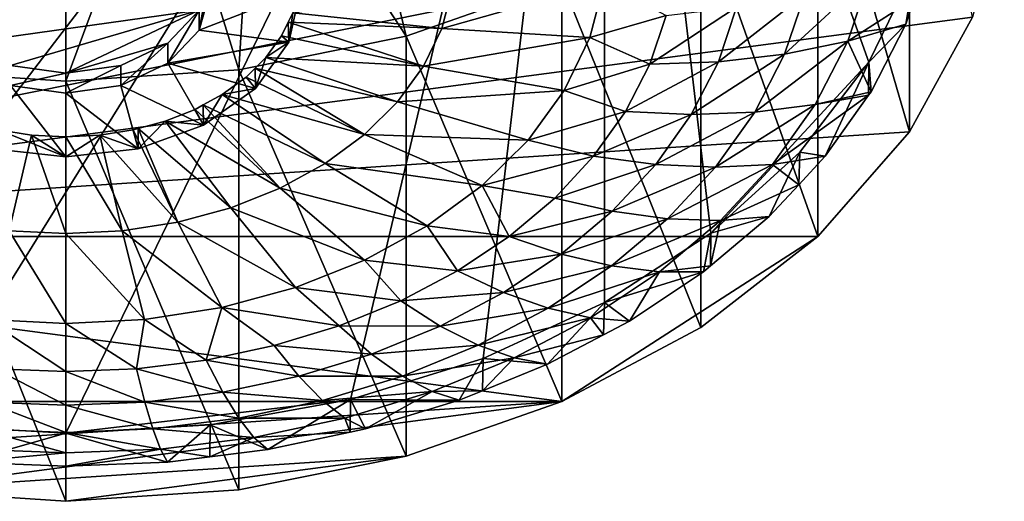
# Model space of a CAD drawing. Extents: x -46 to 46, y -216 to 0.
# Drawn here: x -2 to 46, y -216 to -192 of the extents above; entities that cross this region are included whole.
import ezdxf

# ---------------------------------------------------------------- set-up
doc = ezdxf.new("R2010")
doc.units = 0
doc.header["$MEASUREMENT"] = 0
doc.layers.add('L2', color=7, linetype='Continuous')
doc.layers.add('L3', color=7, linetype='Continuous')

msp = doc.modelspace()

# ---------------------------------------------------------------- linework, layer by layer
at = {"layer": 'L2', "color": 250}
for points in [[(-41.49033, -189.3808, -102.6691), (-39.1951, -194.1083, -97.94153), (26.2883, -158.0686, -133.9812)], [(-31.48898, -202.4487, -89.60115), (26.2883, -158.0686, -133.9812), (-39.1951, -194.1083, -97.94153)], [(-26.2883, -205.834, -86.21583), (26.2883, -158.0686, -133.9812), (-31.48898, -202.4487, -89.60115)], [(-26.2883, -205.834, -86.21583), (-13.89714, -210.5757, -81.47414), (26.2883, -158.0686, -133.9812)], [(-7.044648, -211.8027, -80.24711), (26.2883, -158.0686, -133.9812), (-13.89714, -210.5757, -81.47414)], [(0, -212.2155, -79.83434), (26.2883, -158.0686, -133.9812), (-7.044648, -211.8027, -80.24711)], [(0, -212.2155, -79.83434), (13.89714, -210.5757, -81.47414), (26.2883, -158.0686, -133.9812)], [(26.2883, -158.0686, -133.9812), (13.89714, -210.5757, -81.47414), (20.37055, -208.5679, -83.48197)], [(26.2883, -205.834, -86.21583), (26.2883, -158.0686, -133.9812), (20.37055, -208.5679, -83.48197)], [(31.48898, -202.4487, -89.60115), (39.1951, -194.1083, -97.94153), (26.2883, -158.0686, -133.9812)], [(31.48898, -202.4487, -89.60115), (26.2883, -158.0686, -133.9812), (26.2883, -205.834, -86.21583)], [(41.49033, -189.3808, -102.6691), (26.2883, -158.0686, -133.9812), (39.1951, -194.1083, -97.94153)], [(6.513351, -192.5398, -116.8716), (6.513351, -191.5642, -115.896), (7.05, -189.6565, -117.8037)], [(6.513351, -192.5398, -116.8716), (7.05, -189.6565, -117.8037), (7.05, -190.6321, -118.7793)], [(41.00195, -192.2434, -103.0309), (41.49033, -189.3808, -102.6691), (39.1951, -194.1083, -97.94153)], [(41.42475, -190.982, -104.2923), (41.49033, -189.3808, -102.6691), (41.00195, -192.2434, -103.0309)], [(25.57305, -192.9014, -111.5936), (18.35341, -192.4545, -113.816), (26.27396, -190.2181, -114.2768)], [(26.27396, -190.2181, -114.2768), (18.35341, -192.4545, -113.816), (18.85645, -190.5288, -115.7417)], [(26.27396, -190.2181, -114.2768), (29.29803, -191.8268, -112.6681), (25.57305, -192.9014, -111.5936)], [(38.16187, -193.0873, -105.0772), (35.07983, -193.7109, -107.0058), (39.23019, -189.9, -108.2646)], [(39.23019, -189.9, -108.2646), (35.07983, -193.7109, -107.0058), (36.06187, -190.781, -109.9357)], [(41.42475, -190.982, -104.2923), (38.16187, -193.0873, -105.0772), (39.23019, -189.9, -108.2646)], [(7.05, -190.6321, -118.7793), (11.45, -190.6321, -118.7793), (6.513351, -192.5398, -116.8716)], [(6.513351, -192.5398, -116.8716), (11.45, -190.6321, -118.7793), (10.8896, -193.134, -116.2774)], [(11.07769, -191.7043, -115.7558), (10.8896, -193.134, -116.2774), (11.45, -190.6321, -118.7793)], [(18.35341, -192.4545, -113.816), (11.07769, -191.7043, -115.7558), (18.85645, -190.5288, -115.7417)], [(35.07983, -193.7109, -107.0058), (31.84987, -194.0853, -108.7477), (36.06187, -190.781, -109.9357)], [(36.06187, -190.781, -109.9357), (31.84987, -194.0853, -108.7477), (32.74148, -191.4252, -111.4078)], [(41.00195, -192.2434, -103.0309), (38.16187, -193.0873, -105.0772), (41.42475, -190.982, -104.2923)], [(-6.513351, -191.5642, -115.896), (6.513351, -191.5642, -115.896), (-4.985103, -193.1815, -114.2787)], [(-4.985103, -193.1815, -114.2787), (6.513351, -191.5642, -115.896), (-2.697918, -194.2621, -113.198)], [(-2.697918, -194.2621, -113.198), (6.513351, -191.5642, -115.896), (0, -194.6416, -112.8186)], [(0, -194.6416, -112.8186), (6.513351, -191.5642, -115.896), (4.985103, -193.1815, -114.2787)], [(4.985103, -194.1571, -115.2543), (4.985103, -193.1815, -114.2787), (6.513351, -191.5642, -115.896)], [(4.985103, -194.1571, -115.2543), (6.513351, -191.5642, -115.896), (6.513351, -192.5398, -116.8716)], [(18.35341, -192.4545, -113.816), (10.86184, -192.1517, -115.3085), (11.07769, -191.7043, -115.7558)], [(10.86184, -192.1517, -115.3085), (10.8896, -193.134, -116.2774), (11.07769, -191.7043, -115.7558)], [(31.84987, -194.0853, -108.7477), (28.50019, -194.2072, -110.2877), (32.74148, -191.4252, -111.4078)], [(32.74148, -191.4252, -111.4078), (28.50019, -194.2072, -110.2877), (29.29803, -191.8268, -112.6681)], [(17.4592, -194.3079, -111.9626), (10.53796, -192.823, -114.6372), (10.86184, -192.1517, -115.3085)], [(10.53796, -192.823, -114.6372), (10.8896, -193.134, -116.2774), (10.86184, -192.1517, -115.3085)], [(17.4592, -194.3079, -111.9626), (10.86184, -192.1517, -115.3085), (18.35341, -192.4545, -113.816)], [(25.57305, -192.9014, -111.5936), (29.29803, -191.8268, -112.6681), (28.50019, -194.2072, -110.2877)], [(6.513351, -192.5398, -116.8716), (10.8896, -193.134, -116.2774), (4.985103, -194.1571, -115.2543)], [(25.57305, -192.9014, -111.5936), (17.4592, -194.3079, -111.9626), (18.35341, -192.4545, -113.816)], [(39.29965, -195.5506, -99.72369), (38.16187, -193.0873, -105.0772), (41.00195, -192.2434, -103.0309)], [(41.00195, -192.2434, -103.0309), (39.1951, -194.1083, -97.94153), (39.29965, -195.5506, -99.72369)], [(4.985103, -194.1571, -115.2543), (10.8896, -193.134, -116.2774), (9.263244, -195.3911, -114.0204)], [(9.773641, -193.8742, -113.5859), (9.263244, -195.3911, -114.0204), (10.8896, -193.134, -116.2774)], [(17.4592, -194.3079, -111.9626), (9.773641, -193.8742, -113.5859), (10.53796, -192.823, -114.6372)], [(9.773641, -193.8742, -113.5859), (10.8896, -193.134, -116.2774), (10.53796, -192.823, -114.6372)], [(24.32708, -195.4839, -109.0111), (17.4592, -194.3079, -111.9626), (25.57305, -192.9014, -111.5936)], [(25.57305, -192.9014, -111.5936), (28.50019, -194.2072, -110.2877), (24.32708, -195.4839, -109.0111)], [(36.57748, -196.1654, -101.9992), (33.6234, -196.5404, -104.1763), (38.16187, -193.0873, -105.0772)], [(38.16187, -193.0873, -105.0772), (33.6234, -196.5404, -104.1763), (35.07983, -193.7109, -107.0058)], [(39.29965, -195.5506, -99.72369), (36.57748, -196.1654, -101.9992), (38.16187, -193.0873, -105.0772)], [(0, -194.6416, -112.8186), (4.985103, -193.1815, -114.2787), (2.697918, -194.2621, -113.198)], [(2.697918, -195.2378, -114.1737), (2.697918, -194.2621, -113.198), (4.985103, -193.1815, -114.2787)], [(2.697918, -195.2378, -114.1737), (4.985103, -193.1815, -114.2787), (4.985103, -194.1571, -115.2543)], [(16.19288, -196.0496, -110.221), (9.238651, -194.403, -113.0572), (9.773641, -193.8742, -113.5859)], [(9.238651, -194.403, -113.0572), (9.263244, -195.3911, -114.0204), (9.773641, -193.8742, -113.5859)], [(16.19288, -196.0496, -110.221), (9.773641, -193.8742, -113.5859), (17.4592, -194.3079, -111.9626)], [(30.52754, -196.6543, -106.1787), (27.31693, -196.506, -107.989), (31.84987, -194.0853, -108.7477)], [(31.84987, -194.0853, -108.7477), (27.31693, -196.506, -107.989), (28.50019, -194.2072, -110.2877)], [(33.6234, -196.5404, -104.1763), (30.52754, -196.6543, -106.1787), (35.07983, -193.7109, -107.0058)], [(35.07983, -193.7109, -107.0058), (30.52754, -196.6543, -106.1787), (31.84987, -194.0853, -108.7477)], [(35.83072, -198.5043, -93.54559), (39.1951, -194.1083, -97.94153), (31.48898, -202.4487, -89.60115)], [(35.83072, -198.5043, -93.54559), (37.06589, -198.6956, -96.57864), (39.1951, -194.1083, -97.94153)], [(39.1951, -194.1083, -97.94153), (37.06589, -198.6956, -96.57864), (39.18219, -195.7159, -99.55832)], [(39.1951, -194.1083, -97.94153), (39.18219, -195.7159, -99.55832), (39.29965, -195.5506, -99.72369)], [(-2.697918, -195.2378, -114.1737), (-2.697918, -194.2621, -113.198), (0, -194.6416, -112.8186)], [(0, -195.6172, -113.7942), (0, -194.6416, -112.8186), (2.697918, -194.2621, -113.198)], [(0, -195.6172, -113.7942), (2.697918, -194.2621, -113.198), (2.697918, -195.2378, -114.1737)], [(4.985103, -194.1571, -115.2543), (6.730141, -197.1822, -112.2292), (2.697918, -195.2378, -114.1737)], [(4.985103, -194.1571, -115.2543), (9.263244, -195.3911, -114.0204), (6.730141, -197.1822, -112.2292)], [(14.58143, -197.6422, -108.6283), (8.80101, -194.8355, -112.6246), (9.238651, -194.403, -113.0572)], [(8.80101, -194.8355, -112.6246), (9.263244, -195.3911, -114.0204), (9.238651, -194.403, -113.0572)], [(14.58143, -197.6422, -108.6283), (9.238651, -194.403, -113.0572), (16.19288, -196.0496, -110.221)], [(24.32708, -195.4839, -109.0111), (16.19288, -196.0496, -110.221), (17.4592, -194.3079, -111.9626)], [(24.32708, -195.4839, -109.0111), (28.50019, -194.2072, -110.2877), (27.31693, -196.506, -107.989)], [(-2.697918, -195.2378, -114.1737), (0, -194.6416, -112.8186), (0, -195.6172, -113.7942)], [(14.58143, -197.6422, -108.6283), (7.6408, -195.6864, -111.7737), (8.80101, -194.8355, -112.6246)], [(7.6408, -195.6864, -111.7737), (9.263244, -195.3911, -114.0204), (8.80101, -194.8355, -112.6246)], [(-2.697918, -195.2378, -114.1737), (0, -198.7285, -110.6829), (-3.538245, -198.3322, -111.0792)], [(0, -195.6172, -113.7942), (0, -198.7285, -110.6829), (-2.697918, -195.2378, -114.1737)], [(2.697918, -195.2378, -114.1737), (3.538245, -198.3322, -111.0792), (0, -195.6172, -113.7942)], [(2.697918, -195.2378, -114.1737), (6.730141, -197.1822, -112.2292), (3.538245, -198.3322, -111.0792)], [(7.6408, -195.6864, -111.7737), (6.730141, -197.1822, -112.2292), (9.263244, -195.3911, -114.0204)], [(22.56263, -197.9106, -106.5844), (16.19288, -196.0496, -110.221), (24.32708, -195.4839, -109.0111)], [(24.32708, -195.4839, -109.0111), (27.31693, -196.506, -107.989), (22.56263, -197.9106, -106.5844)], [(39.18219, -195.7159, -99.55832), (36.57748, -196.1654, -101.9992), (39.29965, -195.5506, -99.72369)], [(0, -195.6172, -113.7942), (3.538245, -198.3322, -111.0792), (0, -198.7285, -110.6829)], [(12.65921, -199.052, -107.2185), (6.714461, -196.1922, -111.2679), (7.6408, -195.6864, -111.7737)], [(6.714461, -196.1922, -111.2679), (6.730141, -197.1822, -112.2292), (7.6408, -195.6864, -111.7737)], [(12.65921, -199.052, -107.2185), (7.6408, -195.6864, -111.7737), (14.58143, -197.6422, -108.6283)], [(37.06589, -198.6956, -96.57864), (34.49845, -199.0926, -99.07195), (39.18219, -195.7159, -99.55832)], [(39.18219, -195.7159, -99.55832), (34.49845, -199.0926, -99.07195), (36.57748, -196.1654, -101.9992)], [(10.46718, -200.2489, -106.0216), (4.860029, -196.9873, -110.4728), (6.317741, -196.4089, -111.0513)], [(4.860029, -196.9873, -110.4728), (6.730141, -197.1822, -112.2292), (6.317741, -196.4089, -111.0513)], [(10.46718, -200.2489, -106.0216), (6.317741, -196.4089, -111.0513), (6.714461, -196.1922, -111.2679)], [(6.317741, -196.4089, -111.0513), (6.730141, -197.1822, -112.2292), (6.714461, -196.1922, -111.2679)], [(10.46718, -200.2489, -106.0216), (6.714461, -196.1922, -111.2679), (12.65921, -199.052, -107.2185)], [(22.56263, -197.9106, -106.5844), (14.58143, -197.6422, -108.6283), (16.19288, -196.0496, -110.221)], [(22.56263, -197.9106, -106.5844), (27.31693, -196.506, -107.989), (25.76425, -198.6921, -105.8028)], [(30.52754, -196.6543, -106.1787), (25.76425, -198.6921, -105.8028), (27.31693, -196.506, -107.989)], [(34.49845, -199.0926, -99.07195), (31.71227, -199.2312, -101.4855), (36.57748, -196.1654, -101.9992)], [(36.57748, -196.1654, -101.9992), (31.71227, -199.2312, -101.4855), (33.6234, -196.5404, -104.1763)], [(8.052053, -201.2073, -105.0632), (3.532681, -197.3463, -110.1139), (4.860029, -196.9873, -110.4728)], [(3.532681, -197.3463, -110.1139), (3.538245, -198.3322, -111.0792), (4.860029, -196.9873, -110.4728)], [(4.860029, -196.9873, -110.4728), (3.538245, -198.3322, -111.0792), (6.730141, -197.1822, -112.2292)], [(8.052053, -201.2073, -105.0632), (4.860029, -196.9873, -110.4728), (10.46718, -200.2489, -106.0216)], [(28.79238, -199.0973, -103.7356), (25.76425, -198.6921, -105.8028), (30.52754, -196.6543, -106.1787)], [(31.71227, -199.2312, -101.4855), (28.79238, -199.0973, -103.7356), (33.6234, -196.5404, -104.1763)], [(33.6234, -196.5404, -104.1763), (28.79238, -199.0973, -103.7356), (30.52754, -196.6543, -106.1787)], [(-3.298735, -197.4096, -110.0506), (-3.538245, -198.3322, -111.0792), (0, -198.7285, -110.6829)], [(-2.762092, -202.3327, -103.9378), (-3.298735, -197.4096, -110.0506), (-1.667133, -197.6666, -109.7936)], [(-3.298735, -197.4096, -110.0506), (0, -198.7285, -110.6829), (-1.667133, -197.6666, -109.7936)], [(5.465314, -201.9069, -104.3636), (1.667133, -197.6666, -109.7936), (3.298735, -197.4096, -110.0506)], [(3.538245, -198.3322, -111.0792), (3.298735, -197.4096, -110.0506), (1.667133, -197.6666, -109.7936)], [(5.465314, -201.9069, -104.3636), (3.298735, -197.4096, -110.0506), (3.532681, -197.3463, -110.1139)], [(3.532681, -197.3463, -110.1139), (3.298735, -197.4096, -110.0506), (3.538245, -198.3322, -111.0792)], [(5.465314, -201.9069, -104.3636), (3.532681, -197.3463, -110.1139), (8.052053, -201.2073, -105.0632)], [(-2.762092, -202.3327, -103.9378), (-1.667133, -197.6666, -109.7936), (0, -202.4757, -103.7949)], [(0, -202.4757, -103.7949), (-1.667133, -197.6666, -109.7936), (0, -197.7529, -109.7073)], [(0, -198.7285, -110.6829), (0, -197.7529, -109.7073), (-1.667133, -197.6666, -109.7936)], [(2.762092, -202.3327, -103.9378), (0, -197.7529, -109.7073), (1.667133, -197.6666, -109.7936)], [(3.538245, -198.3322, -111.0792), (1.667133, -197.6666, -109.7936), (0, -198.7285, -110.6829)], [(0, -198.7285, -110.6829), (1.667133, -197.6666, -109.7936), (0, -197.7529, -109.7073)], [(0, -202.4757, -103.7949), (0, -197.7529, -109.7073), (2.762092, -202.3327, -103.9378)], [(2.762092, -202.3327, -103.9378), (1.667133, -197.6666, -109.7936), (5.465314, -201.9069, -104.3636)], [(20.31729, -200.1298, -104.3652), (12.65921, -199.052, -107.2185), (14.58143, -197.6422, -108.6283)], [(20.31729, -200.1298, -104.3652), (14.58143, -197.6422, -108.6283), (22.56263, -197.9106, -106.5844)], [(22.56263, -197.9106, -106.5844), (25.76425, -198.6921, -105.8028), (20.31729, -200.1298, -104.3652)], [(20.31729, -200.1298, -104.3652), (25.76425, -198.6921, -105.8028), (23.86316, -200.736, -103.759)], [(28.79238, -199.0973, -103.7356), (23.86316, -200.736, -103.759), (25.76425, -198.6921, -105.8028)], [(31.48898, -202.4487, -89.60115), (34.33087, -201.636, -93.63821), (35.83072, -198.5043, -93.54559)], [(35.83072, -198.5043, -93.54559), (34.33087, -201.636, -93.63821), (35.77039, -200.0884, -95.18585)], [(35.77039, -200.0884, -95.18585), (34.49845, -199.0926, -99.07195), (37.06589, -198.6956, -96.57864)], [(35.83072, -198.5043, -93.54559), (35.77039, -200.0884, -95.18585), (37.06589, -198.6956, -96.57864)], [(17.63893, -202.0941, -102.4008), (10.46718, -200.2489, -106.0216), (12.65921, -199.052, -107.2185)], [(17.63893, -202.0941, -102.4008), (12.65921, -199.052, -107.2185), (20.31729, -200.1298, -104.3652)], [(26.66785, -201.3814, -101.4516), (23.86316, -200.736, -103.759), (28.79238, -199.0973, -103.7356)], [(31.71227, -199.2312, -101.4855), (26.66785, -201.3814, -101.4516), (28.79238, -199.0973, -103.7356)], [(29.37229, -201.747, -98.96974), (26.66785, -201.3814, -101.4516), (31.71227, -199.2312, -101.4855)], [(31.95288, -201.8294, -96.3352), (29.37229, -201.747, -98.96974), (34.49845, -199.0926, -99.07195)], [(34.49845, -199.0926, -99.07195), (29.37229, -201.747, -98.96974), (31.71227, -199.2312, -101.4855)], [(35.77039, -200.0884, -95.18585), (31.95288, -201.8294, -96.3352), (34.49845, -199.0926, -99.07195)], [(14.58462, -203.7618, -100.7331), (8.052053, -201.2073, -105.0632), (10.46718, -200.2489, -106.0216)], [(14.58462, -203.7618, -100.7331), (10.46718, -200.2489, -106.0216), (17.63893, -202.0941, -102.4008)], [(20.31729, -200.1298, -104.3652), (21.63937, -202.6099, -101.885), (17.63893, -202.0941, -102.4008)], [(20.31729, -200.1298, -104.3652), (23.86316, -200.736, -103.759), (21.63937, -202.6099, -101.885)], [(34.33087, -201.636, -93.63821), (31.95288, -201.8294, -96.3352), (35.77039, -200.0884, -95.18585)], [(26.66785, -201.3814, -101.4516), (21.63937, -202.6099, -101.885), (23.86316, -200.736, -103.759)], [(11.21947, -205.0973, -99.39767), (5.465314, -201.9069, -104.3636), (8.052053, -201.2073, -105.0632)], [(11.21947, -205.0973, -99.39767), (8.052053, -201.2073, -105.0632), (14.58462, -203.7618, -100.7331)], [(24.18268, -203.4757, -99.35731), (21.63937, -202.6099, -101.885), (26.66785, -201.3814, -101.4516)], [(29.37229, -201.747, -98.96974), (24.18268, -203.4757, -99.35731), (26.66785, -201.3814, -101.4516)], [(26.6351, -204.0536, -96.66312), (24.18268, -203.4757, -99.35731), (29.37229, -201.747, -98.96974)], [(31.95288, -201.8294, -96.3352), (26.6351, -204.0536, -96.66312), (29.37229, -201.747, -98.96974)], [(31.46809, -204.0485, -91.22575), (31.95288, -201.8294, -96.3352), (34.33087, -201.636, -93.63821)], [(31.48898, -202.4487, -89.60115), (31.46809, -204.0485, -91.22575), (34.33087, -201.636, -93.63821)], [(7.615189, -206.072, -98.4229), (2.762092, -202.3327, -103.9378), (5.465314, -201.9069, -104.3636)], [(7.615189, -206.072, -98.4229), (5.465314, -201.9069, -104.3636), (11.21947, -205.0973, -99.39767)], [(17.63893, -202.0941, -102.4008), (19.12293, -204.2887, -100.2062), (14.58462, -203.7618, -100.7331)], [(17.63893, -202.0941, -102.4008), (21.63937, -202.6099, -101.885), (19.12293, -204.2887, -100.2062)], [(28.9752, -204.3387, -93.82592), (26.6351, -204.0536, -96.66312), (31.95288, -201.8294, -96.3352)], [(31.46809, -204.0485, -91.22575), (28.9752, -204.3387, -93.82592), (31.95288, -201.8294, -96.3352)], [(-3.848608, -206.6653, -97.82961), (-2.762092, -202.3327, -103.9378), (0, -206.8645, -97.63043)], [(0, -206.8645, -97.63043), (-2.762092, -202.3327, -103.9378), (0, -202.4757, -103.7949)], [(3.848608, -206.6653, -97.82961), (0, -202.4757, -103.7949), (2.762092, -202.3327, -103.9378)], [(0, -206.8645, -97.63043), (0, -202.4757, -103.7949), (3.848608, -206.6653, -97.82961)], [(3.848608, -206.6653, -97.82961), (2.762092, -202.3327, -103.9378), (7.615189, -206.072, -98.4229)], [(24.18268, -203.4757, -99.35731), (19.12293, -204.2887, -100.2062), (21.63937, -202.6099, -101.885)], [(26.2883, -205.834, -86.21583), (31.13159, -204.3321, -90.94218), (31.48898, -202.4487, -89.60115)], [(31.48898, -202.4487, -89.60115), (31.13159, -204.3321, -90.94218), (31.46809, -204.0485, -91.22575)], [(21.37049, -205.3517, -97.48124), (19.12293, -204.2887, -100.2062), (24.18268, -203.4757, -99.35731)], [(26.6351, -204.0536, -96.66312), (21.37049, -205.3517, -97.48124), (24.18268, -203.4757, -99.35731)], [(14.58462, -203.7618, -100.7331), (16.34789, -205.7495, -98.74538), (11.21947, -205.0973, -99.39767)], [(14.58462, -203.7618, -100.7331), (19.12293, -204.2887, -100.2062), (16.34789, -205.7495, -98.74538)], [(23.53771, -206.1199, -94.59679), (21.37049, -205.3517, -97.48124), (26.6351, -204.0536, -96.66312)], [(28.9752, -204.3387, -93.82592), (23.53771, -206.1199, -94.59679), (26.6351, -204.0536, -96.66312)], [(31.13159, -204.3321, -90.94218), (28.9752, -204.3387, -93.82592), (31.46809, -204.0485, -91.22575)], [(21.37049, -205.3517, -97.48124), (16.34789, -205.7495, -98.74538), (19.12293, -204.2887, -100.2062)], [(25.60569, -206.5865, -91.57804), (23.53771, -206.1199, -94.59679), (28.9752, -204.3387, -93.82592)], [(27.51131, -206.7472, -88.52702), (25.60569, -206.5865, -91.57804), (28.9752, -204.3387, -93.82592)], [(26.2883, -205.834, -86.21583), (27.51131, -206.7472, -88.52702), (31.13159, -204.3321, -90.94218)], [(27.51131, -206.7472, -88.52702), (28.9752, -204.3387, -93.82592), (31.13159, -204.3321, -90.94218)], [(11.21947, -205.0973, -99.39767), (13.35178, -206.9727, -97.52221), (7.615189, -206.072, -98.4229)], [(11.21947, -205.0973, -99.39767), (16.34789, -205.7495, -98.74538), (13.35178, -206.9727, -97.52221)], [(18.26929, -206.9843, -95.8487), (16.34789, -205.7495, -98.74538), (21.37049, -205.3517, -97.48124)], [(23.53771, -206.1199, -94.59679), (18.26929, -206.9843, -95.8487), (21.37049, -205.3517, -97.48124)], [(7.615189, -206.072, -98.4229), (6.860822, -208.6433, -95.85167), (3.848608, -206.6653, -97.82961)], [(7.615189, -206.072, -98.4229), (10.1751, -207.9417, -96.55328), (6.860822, -208.6433, -95.85167)], [(7.615189, -206.072, -98.4229), (13.35178, -206.9727, -97.52221), (10.1751, -207.9417, -96.55328)], [(18.26929, -206.9843, -95.8487), (13.35178, -206.9727, -97.52221), (16.34789, -205.7495, -98.74538)], [(20.12202, -207.918, -92.79869), (18.26929, -206.9843, -95.8487), (23.53771, -206.1199, -94.59679)], [(25.60569, -206.5865, -91.57804), (20.12202, -207.918, -92.79869), (23.53771, -206.1199, -94.59679)], [(23.51899, -208.8489, -86.42537), (26.2883, -205.834, -86.21583), (20.37055, -208.5679, -83.48197)], [(26.25093, -207.4107, -87.86353), (26.2883, -205.834, -86.21583), (23.51899, -208.8489, -86.42537)], [(26.25093, -207.4107, -87.86353), (27.51131, -206.7472, -88.52702), (26.2883, -205.834, -86.21583)], [(21.8899, -208.5426, -89.62198), (20.12202, -207.918, -92.79869), (25.60569, -206.5865, -91.57804)], [(26.25093, -207.4107, -87.86353), (21.8899, -208.5426, -89.62198), (25.60569, -206.5865, -91.57804)], [(26.25093, -207.4107, -87.86353), (25.60569, -206.5865, -91.57804), (27.51131, -206.7472, -88.52702)], [(0, -206.8645, -97.63043), (0, -209.2103, -95.28463), (-3.848608, -206.6653, -97.82961)], [(-3.848608, -206.6653, -97.82961), (0, -209.2103, -95.28463), (-3.453764, -209.0681, -95.42687)], [(3.848608, -206.6653, -97.82961), (3.453764, -209.0681, -95.42687), (0, -206.8645, -97.63043)], [(0, -206.8645, -97.63043), (3.453764, -209.0681, -95.42687), (0, -209.2103, -95.28463)], [(3.848608, -206.6653, -97.82961), (6.860822, -208.6433, -95.85167), (3.453764, -209.0681, -95.42687)], [(14.92103, -208.3512, -94.48179), (10.1751, -207.9417, -96.55328), (13.35178, -206.9727, -97.52221)], [(14.92103, -208.3512, -94.48179), (13.35178, -206.9727, -97.52221), (18.26929, -206.9843, -95.8487)], [(20.12202, -207.918, -92.79869), (14.92103, -208.3512, -94.48179), (18.26929, -206.9843, -95.8487)], [(23.51899, -208.8489, -86.42537), (21.8899, -208.5426, -89.62198), (26.25093, -207.4107, -87.86353)], [(11.371, -209.434, -93.39897), (6.860822, -208.6433, -95.85167), (10.1751, -207.9417, -96.55328)], [(11.371, -209.434, -93.39897), (10.1751, -207.9417, -96.55328), (14.92103, -208.3512, -94.48179)], [(16.43421, -209.4236, -91.29315), (14.92103, -208.3512, -94.48179), (20.12202, -207.918, -92.79869)], [(21.8899, -208.5426, -89.62198), (16.43421, -209.4236, -91.29315), (20.12202, -207.918, -92.79869)], [(16.43421, -209.4236, -91.29315), (11.371, -209.434, -93.39897), (14.92103, -208.3512, -94.48179)], [(7.667187, -210.2181, -92.6149), (3.453764, -209.0681, -95.42687), (6.860822, -208.6433, -95.85167)], [(7.667187, -210.2181, -92.6149), (6.860822, -208.6433, -95.85167), (11.371, -209.434, -93.39897)], [(19.2086, -210.6086, -84.66567), (20.37055, -208.5679, -83.48197), (13.89714, -210.5757, -81.47414)], [(17.87808, -210.1804, -87.98416), (16.43421, -209.4236, -91.29315), (21.8899, -208.5426, -89.62198)], [(20.34247, -210.1457, -85.12857), (17.87808, -210.1804, -87.98416), (21.8899, -208.5426, -89.62198)], [(20.34247, -210.1457, -85.12857), (20.37055, -208.5679, -83.48197), (19.2086, -210.6086, -84.66567)], [(20.34247, -210.1457, -85.12857), (21.8899, -208.5426, -89.62198), (23.51899, -208.8489, -86.42537)], [(23.51899, -208.8489, -86.42537), (20.37055, -208.5679, -83.48197), (20.34247, -210.1457, -85.12857)], [(-3.859692, -210.6928, -92.14017), (-3.453764, -209.0681, -95.42687), (0, -210.8518, -91.98121)], [(0, -210.8518, -91.98121), (-3.453764, -209.0681, -95.42687), (0, -209.2103, -95.28463)], [(3.859692, -210.6928, -92.14017), (0, -209.2103, -95.28463), (3.453764, -209.0681, -95.42687)], [(0, -210.8518, -91.98121), (0, -209.2103, -95.28463), (3.859692, -210.6928, -92.14017)], [(3.859692, -210.6928, -92.14017), (3.453764, -209.0681, -95.42687), (7.667187, -210.2181, -92.6149)], [(12.52415, -210.6162, -90.10052), (7.667187, -210.2181, -92.6149), (11.371, -209.434, -93.39897)], [(12.52415, -210.6162, -90.10052), (11.371, -209.434, -93.39897), (16.43421, -209.4236, -91.29315)], [(17.87808, -210.1804, -87.98416), (12.52415, -210.6162, -90.10052), (16.43421, -209.4236, -91.29315)], [(8.444733, -211.4798, -89.23693), (3.859692, -210.6928, -92.14017), (7.667187, -210.2181, -92.6149)], [(8.444733, -211.4798, -89.23693), (7.667187, -210.2181, -92.6149), (12.52415, -210.6162, -90.10052)], [(13.6245, -211.4778, -86.68675), (12.52415, -210.6162, -90.10052), (17.87808, -210.1804, -87.98416)], [(14.63846, -212.0025, -83.2717), (13.6245, -211.4778, -86.68675), (17.87808, -210.1804, -87.98416)], [(14.63846, -212.0025, -83.2717), (17.87808, -210.1804, -87.98416), (19.2086, -210.6086, -84.66567)], [(19.2086, -210.6086, -84.66567), (17.87808, -210.1804, -87.98416), (20.34247, -210.1457, -85.12857)], [(-4.251111, -212.0026, -88.71406), (-3.859692, -210.6928, -92.14017), (0, -212.1777, -88.53898)], [(0, -212.1777, -88.53898), (-3.859692, -210.6928, -92.14017), (0, -210.8518, -91.98121)], [(7.044648, -211.8027, -80.24711), (13.89714, -210.5757, -81.47414), (0, -212.2155, -79.83434)], [(4.251111, -212.0026, -88.71406), (0, -210.8518, -91.98121), (3.859692, -210.6928, -92.14017)], [(0, -212.1777, -88.53898), (0, -210.8518, -91.98121), (4.251111, -212.0026, -88.71406)], [(4.251111, -212.0026, -88.71406), (3.859692, -210.6928, -92.14017), (8.444733, -211.4798, -89.23693)], [(7.044648, -211.8027, -80.24711), (9.87036, -213.0119, -82.26232), (13.89714, -210.5757, -81.47414)], [(13.6245, -211.4778, -86.68675), (8.444733, -211.4798, -89.23693), (12.52415, -210.6162, -90.10052)], [(13.89714, -210.5757, -81.47414), (9.87036, -213.0119, -82.26232), (13.88609, -212.1618, -83.11243)], [(13.89714, -210.5757, -81.47414), (13.88609, -212.1618, -83.11243), (14.63846, -212.0025, -83.2717)], [(19.2086, -210.6086, -84.66567), (13.89714, -210.5757, -81.47414), (14.63846, -212.0025, -83.2717)], [(-7.044648, -211.8027, -80.24711), (-4.968777, -213.6231, -81.65118), (0, -212.2155, -79.83434)], [(0, -212.2155, -79.83434), (4.968777, -213.6231, -81.65118), (7.044648, -211.8027, -80.24711)], [(9.18667, -212.4173, -85.74729), (4.251111, -212.0026, -88.71406), (8.444733, -211.4798, -89.23693)], [(7.044648, -211.8027, -80.24711), (4.968777, -213.6231, -81.65118), (7.032388, -213.3658, -81.90848)], [(7.044648, -211.8027, -80.24711), (7.032388, -213.3658, -81.90848), (9.87036, -213.0119, -82.26232)], [(9.18667, -212.4173, -85.74729), (8.444733, -211.4798, -89.23693), (13.6245, -211.4778, -86.68675)], [(13.88609, -212.1618, -83.11243), (9.18667, -212.4173, -85.74729), (13.6245, -211.4778, -86.68675)], [(13.88609, -212.1618, -83.11243), (13.6245, -211.4778, -86.68675), (14.63846, -212.0025, -83.2717)], [(-4.968777, -213.6231, -81.65118), (0, -213.8277, -81.44655), (0, -212.2155, -79.83434)], [(-4.624605, -212.9861, -85.17848), (-4.251111, -212.0026, -88.71406), (0, -213.1766, -84.98801)], [(0, -213.1766, -84.98801), (-4.251111, -212.0026, -88.71406), (0, -212.1777, -88.53898)], [(4.624605, -212.9861, -85.17848), (0, -212.1777, -88.53898), (4.251111, -212.0026, -88.71406)], [(0, -213.1766, -84.98801), (0, -212.1777, -88.53898), (4.624605, -212.9861, -85.17848)], [(0, -212.2155, -79.83434), (0, -213.8277, -81.44655), (4.968777, -213.6231, -81.65118)], [(4.624605, -212.9861, -85.17848), (4.251111, -212.0026, -88.71406), (9.18667, -212.4173, -85.74729)], [(9.87036, -213.0119, -82.26232), (9.18667, -212.4173, -85.74729), (13.88609, -212.1618, -83.11243)], [(7.032388, -213.3658, -81.90848), (4.624605, -212.9861, -85.17848), (9.18667, -212.4173, -85.74729)], [(7.032388, -213.3658, -81.90848), (9.18667, -212.4173, -85.74729), (9.87036, -213.0119, -82.26232)], [(-4.968777, -213.6231, -81.65118), (-4.624605, -212.9861, -85.17848), (0, -213.1766, -84.98801)], [(-4.968777, -213.6231, -81.65118), (0, -213.1766, -84.98801), (0, -213.8277, -81.44655)], [(0, -213.8277, -81.44655), (0, -213.1766, -84.98801), (4.624605, -212.9861, -85.17848)], [(0, -213.8277, -81.44655), (4.624605, -212.9861, -85.17848), (4.968777, -213.6231, -81.65118)], [(4.968777, -213.6231, -81.65118), (4.624605, -212.9861, -85.17848), (7.032388, -213.3658, -81.90848)]]:
    msp.add_3dface(points, dxfattribs=at)
at = {"layer": 'L3', "color": 7}
for points in [[(41.17751, -197.5105, -96.66069), (41.17751, -177.0044, -76.15459), (36.70879, -182.1077, -71.05124)], [(44.24398, -191.9134, -102.2578), (41.17751, -177.0044, -76.15459), (41.17751, -197.5105, -96.66069)], [(16.61712, -192.8363, -60.32264), (13.5645, -180.2295, -72.92945), (9.253935, -181.5665, -71.59246)], [(24.21588, -190.1608, -62.99814), (13.5645, -180.2295, -72.92945), (16.61712, -192.8363, -60.32264)], [(8.452478, -194.479, -58.68), (9.253935, -181.5665, -71.59246), (4.690946, -182.3836, -70.77539)], [(16.61712, -192.8363, -60.32264), (9.253935, -181.5665, -71.59246), (8.452478, -194.479, -58.68)], [(-8.452478, -194.479, -58.68), (0, -182.6584, -70.50054), (-4.690946, -182.3836, -70.77539)], [(8.452478, -194.479, -58.68), (4.690946, -182.3836, -70.77539), (0, -195.0328, -58.12617)], [(0, -195.0328, -58.12617), (4.690946, -182.3836, -70.77539), (0, -182.6584, -70.50054)], [(36.70879, -202.6138, -91.55733), (36.70879, -182.1077, -71.05124), (30.99, -186.5436, -66.6154)], [(41.17751, -197.5105, -96.66069), (36.70879, -182.1077, -71.05124), (36.70879, -202.6138, -91.55733)], [(0, -195.0328, -58.12617), (0, -182.6584, -70.50054), (-8.452478, -194.479, -58.68)], [(45.80377, -186.0132, -108.158), (-36.70879, -202.6138, -91.55733), (-45.80377, -186.0132, -108.158)], [(44.24398, -191.9134, -102.2578), (-36.70879, -202.6138, -91.55733), (45.80377, -186.0132, -108.158)], [(30.99, -207.0497, -87.1215), (30.99, -186.5436, -66.6154), (24.21588, -190.1608, -62.99814)], [(36.70879, -202.6138, -91.55733), (30.99, -186.5436, -66.6154), (30.99, -207.0497, -87.1215)], [(24.21588, -210.6669, -83.50424), (24.21588, -190.1608, -62.99814), (16.61712, -192.8363, -60.32264)], [(30.99, -207.0497, -87.1215), (24.21588, -190.1608, -62.99814), (24.21588, -210.6669, -83.50424)], [(41.17751, -197.5105, -96.66069), (-36.70879, -202.6138, -91.55733), (44.24398, -191.9134, -102.2578)], [(16.61712, -213.3424, -80.82873), (16.61712, -192.8363, -60.32264), (8.452478, -194.479, -58.68)], [(24.21588, -210.6669, -83.50424), (16.61712, -192.8363, -60.32264), (16.61712, -213.3424, -80.82873)], [(0, -215.5389, -78.63227), (0, -195.0328, -58.12617), (-8.452478, -194.479, -58.68)], [(0, -215.5389, -78.63227), (-8.452478, -194.479, -58.68), (-8.452478, -214.9851, -79.1861)], [(8.452478, -214.9851, -79.1861), (8.452478, -194.479, -58.68), (0, -195.0328, -58.12617)], [(16.61712, -213.3424, -80.82873), (8.452478, -194.479, -58.68), (8.452478, -214.9851, -79.1861)], [(8.452478, -214.9851, -79.1861), (0, -195.0328, -58.12617), (0, -215.5389, -78.63227)], [(36.70879, -202.6138, -91.55733), (-36.70879, -202.6138, -91.55733), (41.17751, -197.5105, -96.66069)], [(36.70879, -202.6138, -91.55733), (24.21588, -210.6669, -83.50424), (-36.70879, -202.6138, -91.55733)], [(-24.21588, -210.6669, -83.50424), (-36.70879, -202.6138, -91.55733), (24.21588, -210.6669, -83.50424)], [(30.99, -207.0497, -87.1215), (24.21588, -210.6669, -83.50424), (36.70879, -202.6138, -91.55733)], [(-24.21588, -210.6669, -83.50424), (24.21588, -210.6669, -83.50424), (-16.61712, -213.3424, -80.82873)], [(-16.61712, -213.3424, -80.82873), (24.21588, -210.6669, -83.50424), (-8.452478, -214.9851, -79.1861)], [(16.61712, -213.3424, -80.82873), (-8.452478, -214.9851, -79.1861), (24.21588, -210.6669, -83.50424)], [(16.61712, -213.3424, -80.82873), (0, -215.5389, -78.63227), (-8.452478, -214.9851, -79.1861)], [(8.452478, -214.9851, -79.1861), (0, -215.5389, -78.63227), (16.61712, -213.3424, -80.82873)]]:
    msp.add_3dface(points, dxfattribs=at)

doc.saveas('drawing.dxf')
